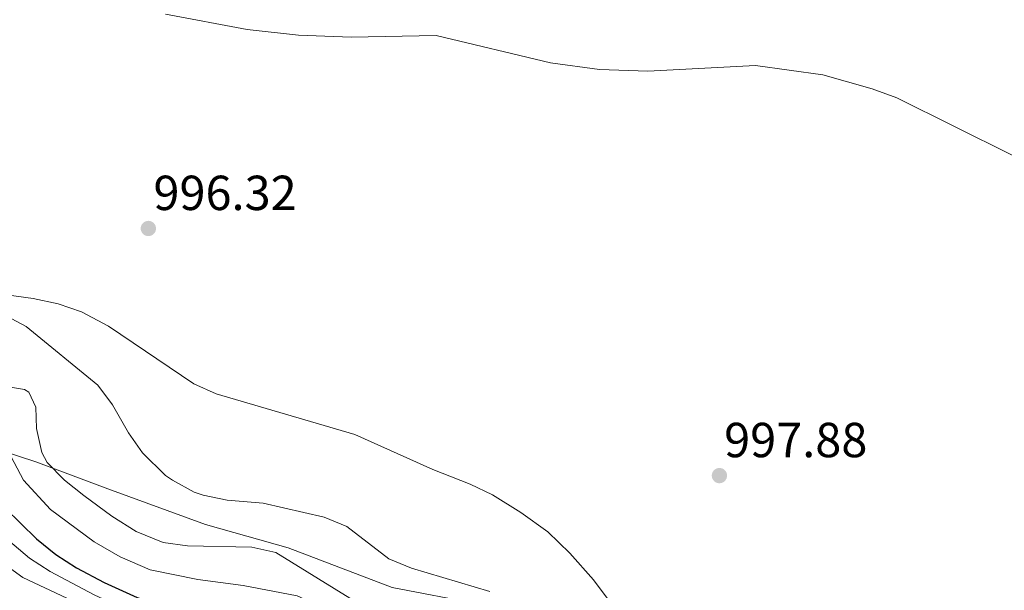
# Model space of a CAD drawing. Units: metres. Extents: x 563041 to 566471, y 4735661 to 4738005.
# Drawn here: x 563319 to 563520, y 4737062 to 4737178 of the extents above; entities that cross this region are included whole.
import ezdxf

# ---------------------------------------------------------------- set-up
doc = ezdxf.new("R2010")
doc.units = ezdxf.units.M
doc.header["$MEASUREMENT"] = 0
for name, color, linetype, lineweight in [('Cota de punto acotado terreno', 7, 'Continuous', 0), ('Curva de nivel directora', 30, 'Continuous', 30), ('Curva de nivel intermedia', 30, 'Continuous', 0), ('Estanque', 4, 'Continuous', 0), ('Límite de municipio', 7, 'Continuous', 0), ('Punto acotado terreno (símbolo)', 7, 'Continuous', 0)]:
    doc.layers.add(name, color=color, linetype=linetype, lineweight=lineweight)
doc.styles.add('Style-Arial', font='arial.ttf')

# ---------------------------------------------------------------- blocks, each defined once
blk = doc.blocks.new('5PATER')
at = {"layer": 'Estanque', "linetype": 'Continuous', "lineweight": 0}
h = blk.add_hatch(color=51, dxfattribs=at)
edge = h.paths.add_edge_path()
edge.add_ellipse((0, 0), major_axis=(-0.1095731443231308, -0.1110710700762829), ratio=0.9994222409660317, start_angle=0, end_angle=360)

msp = doc.modelspace()

# ---------------------------------------------------------------- linework, layer by layer
at = {"layer": 'Curva de nivel directora', "color": 30, "linetype": 'Continuous', "lineweight": 30, "elevation": 975.0000000000002, "flags": 128}
msp.add_lwpolyline([(563316.2199999986, 4737078.890000001), (563322.6099999989, 4737072.670000001), (563326.5299999994, 4737069.470000002), (563330.7499999995, 4737066.800000001), (563336.3899999988, 4737063.779999999), (563343.11, 4737060.75), (563357.8800000001, 4737055.949999999), (563362.8499999989, 4737055.320000002), (563375.6799999989, 4737054.91), (563381.7199999985, 4737053.87), (563388.1199999999, 4737051.390000002), (563405.8400000003, 4737040.27), (563412.0799999988, 4737037.230000001), (563417.7599999984, 4737035.15), (563422.3099999992, 4737033.020000001), (563432.5199999996, 4737020.670000001)], dxfattribs=at)
at = {"layer": 'Curva de nivel intermedia', "color": 30, "linetype": 'Continuous', "lineweight": 0, "flags": 128}
for points, elevation in [([(563468.9599999996, 4737169.039999999), (563447.0500000004, 4737167.930000001), (563437.2200000001, 4737168.27), (563427.230000001, 4737169.619999999), (563403.9299999994, 4737175.130000001), (563386.6500000014, 4737174.829999999), (563375.9300000014, 4737175.23), (563365.490000001, 4737176.359999998), (563348.85, 4737179.480000001)], 995), ([(563521.1700000013, 4737150.83), (563497.7399999999, 4737162.439999999), (563492.7199999996, 4737164.319999999), (563482.6900000004, 4737167.149999999), (563468.9599999996, 4737169.039999999)], 995), ([(563314.9300000012, 4737122.59), (563321.9299999995, 4737121.63), (563327.01, 4737120.51), (563331.7300000007, 4737118.880000001), (563337.2699999996, 4737115.949999998), (563354.6500000003, 4737104.27), (563359.2000000011, 4737102.199999999), (563387.370000001, 4737093.949999999), (563403.3000000012, 4737086.819999999), (563410.8899999997, 4737083.789999999), (563415.4000000003, 4737081.649999999), (563421.2100000017, 4737078.039999999), (563426.6500000021, 4737074.11), (563431.1700000018, 4737069.789999999), (563436.0100000009, 4737064.349999999), (563438.9800000014, 4737060.33)], 995), ([(563314.4600000017, 4737119.109999998), (563320.5000000012, 4737115.930000001), (563335.0900000002, 4737103.949999999), (563338.0600000008, 4737099.929999999), (563341.3300000008, 4737094.27), (563344.2099999997, 4737090.199999999), (563348.8600000012, 4737085.599999999), (563350.2900000017, 4737084.59), (563354.6799999994, 4737082.17), (563356.53, 4737081.550000001), (563361.4299999997, 4737080.569999999), (563368.7600000009, 4737079.970000001), (563381.1300000005, 4737077.069999999), (563385.7700000008, 4737075.220000001), (563394.3300000015, 4737068.59), (563398.9500000017, 4737066.67), (563414.8900000006, 4737061.949999998)], 990.0000000000002), ([(563315.2500000007, 4737103.869999999), (563320.1300000001, 4737103.069999999), (563321.0100000009, 4737102.51), (563322.4900000005, 4737099.470000001), (563322.570000001, 4737095.149999999), (563323.6700000007, 4737090.279999999), (563324.7700000004, 4737088.189999999), (563328.2800000019, 4737084.630000001), (563332.2500000015, 4737081.49), (563337.9300000012, 4737077.310000001), (563342.890000001, 4737074.189999999), (563348.3700000016, 4737071.949999998), (563353.3200000003, 4737071.26), (563366.4499999998, 4737070.989999999), (563371.3400000003, 4737069.91), (563386.3800000009, 4737060.58)], 985), ([(563315.4500000019, 4737093.100000001), (563319.9500000014, 4737084.59), (563325.4400000009, 4737078.649999999), (563334.3400000014, 4737072.050000002), (563339.6400000011, 4737068.989999999), (563345.7400000008, 4737066.350000001), (563355.4700000006, 4737064.409999999), (563364.6500000005, 4737063.16), (563375.6299999997, 4737061.09), (563384.0499999997, 4737057.220000001), (563394.9200000016, 4737052.939999999), (563403.6200000008, 4737047.319999999), (563408.4100000008, 4737044.739999999), (563424.2100000014, 4737037.759999999), (563430.4600000009, 4737030.709999999), (563436.4800000002, 4737019.71), (563439.4800000021, 4737015.720000001), (563441.4800000003, 4737013.789999999), (563445.5599999996, 4737010.890000001), (563455.7200000007, 4737006.27), (563459.5200000005, 4737004.029999998)], 980), ([(563433.8000000003, 4737018.779999998), (563426.3600000016, 4737022.23), (563420.5999999993, 4737028.34), (563407.6399999997, 4737034.149999999), (563403.2099999996, 4737036.470000001), (563384.4600000009, 4737048.03), (563378.8799999997, 4737049.939999999), (563373.9900000013, 4737050.96), (563361.5599999992, 4737052.259999999), (563356.480000001, 4737053.2), (563339.8700000013, 4737058.71), (563334.3500000003, 4737061.26), (563325.4100000019, 4737066.01), (563321.2099999997, 4737068.739999999), (563313.97, 4737074.749999999)], 970), ([(563435.9600000017, 4737015.550000001), (563424.6400000005, 4737018.420000001), (563418.9100000017, 4737023.66), (563400.5800000011, 4737032.67), (563382.4300000013, 4737043.779999998), (563377.1200000006, 4737045.720000001), (563372.2900000003, 4737047.009999999), (563360.2800000008, 4737049.190000001), (563355.0700000006, 4737050.449999998), (563338.860000001, 4737055.84), (563319.8200000017, 4737064.800000001), (563314.0300000003, 4737068.92)], 965.0000000000002)]:
    msp.add_lwpolyline(points, dxfattribs=dict(at, elevation=elevation))
at = {"layer": 'Límite de municipio', "color": 7, "linetype": 'Continuous', "lineweight": 0}
msp.add_polyline3d([(563522.0799999982, 4736992.17, 995.0600000000001), (563507.6799999997, 4736999.470000001, 995.08), (563495.8299999982, 4737007.369999999, 995.1700000000001), (563484.2399999984, 4737015.779999999, 995.1800000000001), (563473.5500000007, 4737024.810000001, 995.32), (563464, 4737033.58, 995.4300000000001), (563457.370000001, 4737041.800000001, 995.5200000000001), (563450.0599999987, 4737046.850000001, 995.35), (563440.1999999993, 4737051.300000001, 993.2800000000001), (563428.3000000007, 4737055.390000001, 990.6700000000001), (563412.7199999989, 4737059.390000001, 988.7800000000001), (563394.9699999989, 4737062.790000001, 987.47), (563373.8399999999, 4737070.82, 985.86), (563356.9899999984, 4737075.600000001, 987.32), (563337.129999999, 4737082.84, 986.4100000000001), (563322.4499999993, 4737088.369999999, 983.35), (563307.8999999985, 4737093.130000001, 979.0600000000001)], dxfattribs=at)

# ---------------------------------------------------------------- block references
at = {"layer": 'Punto acotado terreno (símbolo)', "color": 7, "linetype": 'Continuous', "lineweight": 0, "xscale": 10, "yscale": 10, "zscale": 10}
for p in [(563345.3699999999, 4737135.87, 996.3200000000071), (563461.6099999981, 4737085.550000002, 997.8800000000047)]:
    msp.add_blockref('5PATER', p, dxfattribs=at)

# ---------------------------------------------------------------- texts
at = {"layer": 'Cota de punto acotado terreno', "color": 7, "linetype": 'Continuous', "lineweight": 0, "style": 'Style-Arial'}
for s, p in [('996.32', (563346.3999999985, 4737139.62, 996.3200000000071)), ('997.88', (563462.5699999997, 4737089.3, 997.8800000000047))]:
    msp.add_text(s, height=7.000000000000002, dxfattribs=at).set_placement(p)

doc.saveas('drawing.dxf')
